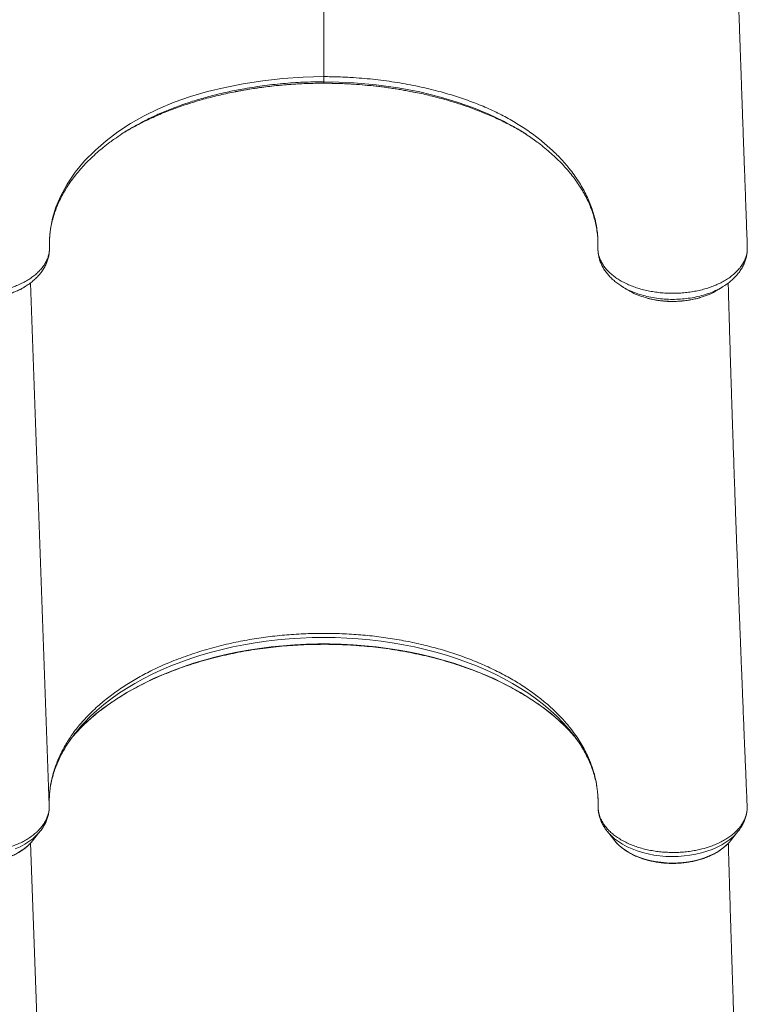
# Model space of a CAD drawing. Units: millimetres. Extents: x -8345 to 2745, y -2718 to 6365.
# Drawn here: x -1645 to -1113, y 327 to 1047 of the extents above; entities that cross this region are included whole.
import ezdxf

# ---------------------------------------------------------------- set-up
doc = ezdxf.new("R2010")
doc.units = ezdxf.units.MM

msp = doc.modelspace()

# ---------------------------------------------------------------- linework, layer by layer
at = {"color": 8, "linetype": 'Continuous', "lineweight": 15}
for p, q in [((-1422.864, 1000.482), (-1422.864, 1000.496)), ((-1623.371, 472.67), (-1637.092, 854.628)), ((-1623.371, 66.845), (-1636.969, 445.38))]:
    msp.add_line(p, q, dxfattribs=at)
at = {"color": 7, "linetype": 'Continuous', "lineweight": 15}
for p, q in [((-1222.49, 879.952), (-1222.48, 880.494)), ((-1113.454, 878.656), (-1113.421, 879.201)), ((-1113.434, 877.641), (-1113.454, 878.092)), ((-1187.88, 843.877), (-1186.25, 843.406)), ((-1579.808, 552.018), (-1574.736, 555.787)), ((-1265.921, 552.018), (-1270.992, 555.787)), ((-1623.376, 476.169), (-1623.326, 477.581)), ((-1113.53, 474.097), (-1113.638, 474.924)), ((-1623.445, 470.548), (-1623.379, 471.705)), ((-1113.413, 471.296), (-1113.53, 474.097)), ((-1635.647, 446.879), (-1630.165, 453.71)), ((-1215.563, 453.71), (-1210.082, 446.879)), ((-1125.647, 446.879), (-1120.165, 453.71)), ((-1120.385, 453.44), (-1120.165, 453.71)), ((-1126.405, 445.975), (-1125.647, 446.879))]:
    msp.add_line(p, q, dxfattribs=at)
at = {"color": 7, "linetype": 'Continuous', "lineweight": 15, "flags": 128}
for points in [[(-1623.249, 880.494), (-1623.249, 880.494), (-1623.174, 887.155), (-1622.52, 893.797), (-1620.944, 901.85), (-1618.52, 909.831), (-1615.262, 917.689), (-1610.366, 926.756), (-1604.36, 935.566), (-1597.517, 943.799), (-1589.706, 951.698), (-1581.868, 958.492), (-1573.276, 964.967), (-1563.983, 971.058), (-1554.041, 976.702), (-1543.503, 981.834), (-1532.097, 986.541), (-1520.117, 990.716), (-1507.665, 994.364), (-1494.838, 997.489), (-1481.737, 1000.097), (-1467.31, 1002.341), (-1452.612, 1003.978), (-1437.759, 1004.98), (-1422.864, 1005.32)], [(-1422.864, 1000.496), (-1422.864, 1001.224), (-1422.864, 1001.571)], [(-1600.062, 529.783), (-1603.589, 526.113), (-1606.462, 522.899)]]:
    msp.add_lwpolyline(points, dxfattribs=at)
at = {"color": 8, "linetype": 'Continuous', "lineweight": 15, "flags": 128}
for points in [[(-1288.997, 971.418), (-1291.382, 972.74), (-1302.141, 977.884), (-1313.469, 982.549), (-1325.278, 986.715), (-1337.48, 990.361), (-1352.713, 994.09), (-1368.431, 997.097), (-1384.487, 999.353), (-1400.735, 1000.835), (-1411.783, 1001.386), (-1422.864, 1001.571), (-1422.864, 1001.571), (-1422.864, 1001.571)], [(-1247.25, 531.345), (-1251.246, 535.078), (-1256.242, 539.379), (-1261.522, 543.55), (-1267.078, 547.583), (-1272.899, 551.471), (-1278.976, 555.208), (-1285.299, 558.787), (-1291.856, 562.202), (-1298.636, 565.448), (-1305.629, 568.518), (-1312.821, 571.408), (-1320.202, 574.113), (-1327.757, 576.628), (-1335.475, 578.949), (-1343.341, 581.072), (-1351.344, 582.992), (-1359.468, 584.708), (-1367.7, 586.216), (-1376.027, 587.513), (-1384.433, 588.597), (-1392.905, 589.467), (-1401.429, 590.12), (-1409.988, 590.557), (-1418.57, 590.775), (-1427.159, 590.775), (-1435.74, 590.557), (-1444.3, 590.12), (-1452.823, 589.467), (-1461.295, 588.597), (-1469.702, 587.513), (-1478.028, 586.216), (-1486.261, 584.708), (-1494.385, 582.992), (-1502.387, 581.072), (-1510.254, 578.949), (-1517.972, 576.628), (-1525.527, 574.113), (-1532.907, 571.408), (-1540.1, 568.518), (-1547.092, 565.448), (-1553.873, 562.202), (-1560.43, 558.787), (-1566.753, 555.208), (-1572.83, 551.471), (-1578.651, 547.583), (-1584.206, 543.55), (-1589.487, 539.379), (-1594.483, 535.078), (-1599.186, 530.654), (-1600.062, 529.783)], [(-1245.311, 530.372), (-1248.163, 533.51), (-1252.546, 537.955), (-1257.226, 542.284), (-1262.197, 546.488), (-1267.449, 550.56), (-1272.973, 554.494), (-1278.76, 558.282), (-1284.799, 561.917), (-1291.079, 565.394), (-1297.591, 568.706), (-1304.322, 571.847), (-1311.26, 574.812), (-1318.394, 577.596), (-1325.71, 580.194), (-1333.197, 582.601), (-1340.841, 584.813), (-1348.628, 586.826), (-1356.546, 588.637), (-1364.579, 590.242), (-1372.715, 591.639), (-1380.938, 592.826), (-1389.235, 593.799), (-1397.591, 594.558), (-1405.991, 595.101), (-1414.42, 595.427), (-1422.864, 595.536), (-1431.309, 595.427), (-1439.738, 595.101), (-1448.138, 594.558), (-1456.494, 593.799), (-1464.79, 592.826), (-1473.014, 591.639), (-1481.149, 590.242), (-1489.183, 588.637), (-1497.1, 586.826), (-1504.888, 584.813), (-1512.532, 582.601), (-1520.018, 580.194), (-1527.335, 577.596), (-1534.469, 574.812), (-1541.407, 571.847), (-1548.138, 568.706), (-1554.649, 565.394), (-1560.93, 561.917), (-1566.969, 558.282), (-1572.755, 554.494), (-1578.28, 550.56), (-1583.532, 546.488), (-1588.502, 542.284), (-1593.183, 537.955), (-1597.565, 533.51), (-1599.954, 530.897)], [(-1630.171, 453.703), (-1630.665, 453.103), (-1632.869, 450.741), (-1635.383, 448.499), (-1638.192, 446.394), (-1641.274, 444.44), (-1644.61, 442.651), (-1648.176, 441.038)], [(-1215.548, 453.691), (-1215.063, 453.103), (-1212.86, 450.741), (-1210.346, 448.499), (-1207.537, 446.394), (-1204.455, 444.44), (-1201.119, 442.651), (-1197.553, 441.038), (-1193.782, 439.613), (-1189.832, 438.387), (-1185.73, 437.366), (-1181.504, 436.559), (-1177.184, 435.971), (-1172.799, 435.605), (-1168.381, 435.466), (-1163.959, 435.552), (-1159.563, 435.865), (-1155.226, 436.402), (-1150.975, 437.158), (-1146.842, 438.13), (-1142.854, 439.309), (-1139.038, 440.688), (-1135.422, 442.258), (-1132.031, 444.007), (-1128.887, 445.924), (-1126.013, 447.995), (-1123.428, 450.206), (-1121.151, 452.541), (-1120.385, 453.44)], [(-1635.647, 446.879), (-1636.708, 445.634), (-1638.873, 443.466), (-1641.339, 441.424), (-1644.086, 439.522), (-1647.093, 437.777)], [(-1210.082, 446.879), (-1209.021, 445.634), (-1206.855, 443.466), (-1204.39, 441.424), (-1201.643, 439.522), (-1198.636, 437.777), (-1195.391, 436.2), (-1191.935, 434.804), (-1188.293, 433.601), (-1184.494, 432.598), (-1180.566, 431.805), (-1176.541, 431.227), (-1172.449, 430.868), (-1168.322, 430.732), (-1164.191, 430.819), (-1160.088, 431.128), (-1156.045, 431.658), (-1152.093, 432.405), (-1148.263, 433.361), (-1144.584, 434.521), (-1141.084, 435.875), (-1137.791, 437.413), (-1134.729, 439.122), (-1131.923, 440.991), (-1129.393, 443.003), (-1127.16, 445.145), (-1126.405, 445.975)]]:
    msp.add_lwpolyline(points, dxfattribs=at)
at = {"color": 7, "linetype": 'Continuous', "lineweight": 15}
for centre, radius, start, end in [((-1114.566, 877.591), 1.139, 353.100863, 10.670337), ((-1512.927, 453.441), 116.503, 138.3302, 144.058857), ((-1339.986, 435.688), 133.23, 40.888858, 45.888312), ((-1332.493, 453.686), 116.109, 35.753793, 41.335045)]:
    msp.add_arc(centre, radius, start, end, dxfattribs=at)
at = {"color": 8, "linetype": 'Continuous', "lineweight": 15}
for points, knots in [([(-1422.864, 1307.023), (-1422.864, 1304.494), (-1422.864, 1297.507), (-1422.864, 1286.247), (-1422.864, 1273.322), (-1422.864, 1260.559), (-1422.864, 1248.093), (-1422.864, 1235.99), (-1422.864, 1224.297), (-1422.864, 1212.928), (-1422.864, 1201.796), (-1422.864, 1172.867), (-1422.864, 1125.693), (-1422.864, 1063.882), (-1422.864, 1023.658), (-1422.864, 1005.32)], [0, 0, 0, 0, 0.0208906, 0.0576945, 0.094456, 0.1310923, 0.1689633, 0.2068803, 0.2449355, 0.2831082, 0.3212971, 0.3593494, 0.5831478, 0.8099657, 1, 1, 1, 1]), ([(-1422.864, 1001.571), (-1427.855, 1001.505), (-1437.837, 1001.375), (-1452.837, 1000.323), (-1467.783, 998.647), (-1481.375, 996.483), (-1493.513, 994.048), (-1504.239, 991.495), (-1514.821, 988.556), (-1525.208, 985.214), (-1535.359, 981.466), (-1544.915, 977.386), (-1552.061, 974.015), (-1555.819, 971.939), (-1556.791, 971.402)], [0, 0, 0, 0, 0.10264015, 0.20528251, 0.31016078, 0.41504071, 0.49401541, 0.57304911, 0.6520208, 0.73336594, 0.81478097, 0.89611833, 0.97313387, 1, 1, 1, 1]), ([(-1486.72, 994.408), (-1483.025, 995.09), (-1475.419, 996.493), (-1463.68, 998.102), (-1451.388, 999.377), (-1438.758, 1000.202), (-1429.158, 1000.479), (-1423.854, 1000.493), (-1422.864, 1000.496)], [0, 0, 0, 0, 0.1784034, 0.3672036, 0.5558479, 0.7546696, 0.9542413, 1, 1, 1, 1]), ([(-1422.864, 1000.496), (-1419.964, 1000.474), (-1414.162, 1000.431), (-1405.455, 1000.085), (-1396.757, 999.532), (-1385.464, 998.508), (-1371.761, 996.799), (-1361.209, 994.801), (-1355.984, 993.811)], [0, 0, 0, 0, 0.1278889, 0.2557772, 0.3845513, 0.5133264, 0.7590422, 1, 1, 1, 1]), ([(-1640.949, 851.959), (-1641.464, 851.634), (-1642.982, 850.678), (-1645.805, 849.247), (-1649.38, 847.675), (-1653.177, 846.304), (-1657.108, 845.142), (-1661.185, 844.182), (-1665.422, 843.431), (-1669.754, 842.901), (-1674.107, 842.598), (-1678.492, 842.517), (-1682.915, 842.666), (-1687.303, 843.044), (-1691.581, 843.642), (-1695.763, 844.456), (-1699.856, 845.492), (-1703.786, 846.737), (-1707.487, 848.168), (-1710.975, 849.78), (-1714.269, 851.578), (-1717.257, 853.558), (-1719.149, 854.94), (-1719.953, 855.681), (-1719.963, 855.691)], [0, 0, 0, 0, 0.024644, 0.0725772, 0.1219097, 0.1712428, 0.219194, 0.267144, 0.3164907, 0.3658381, 0.4139693, 0.4620989, 0.5116411, 0.5611831, 0.6093384, 0.6574947, 0.7070659, 0.7566365, 0.8046562, 0.8526761, 0.9021033, 0.9515295, 0.9993894, 1, 1, 1, 1]), ([(-1130.765, 852.087), (-1130.868, 852.015), (-1132.264, 851.049), (-1135.414, 849.451), (-1140.166, 847.35), (-1145.324, 845.619), (-1150.764, 844.254), (-1156.424, 843.269), (-1162.224, 842.673), (-1168.093, 842.49), (-1173.953, 842.706), (-1179.732, 843.316), (-1185.352, 844.325), (-1190.742, 845.709), (-1195.856, 847.441), (-1200.56, 849.541), (-1203.804, 851.225), (-1205.313, 852.283), (-1205.545, 852.446)], [0, 0, 0, 0, 0.0056284, 0.0758306, 0.1462571, 0.2164585, 0.2867195, 0.3572057, 0.4274667, 0.4975608, 0.5678785, 0.637974, 0.7078221, 0.7778941, 0.847743, 0.9174074, 0.9872945, 1, 1, 1, 1]), ([(-1187.984, 843.969), (-1187.37, 843.762), (-1184.436, 842.774), (-1178.683, 841.756), (-1170.905, 840.994), (-1163.037, 841.087), (-1155.301, 842.046), (-1149.88, 843.117), (-1147.268, 844.071), (-1146.941, 844.191)], [0, 0, 0, 0, 0.0492815, 0.2356352, 0.4171455, 0.6039148, 0.7859131, 0.9732238, 1, 1, 1, 1])]:
    msp.add_open_spline(points, degree=3, knots=knots, dxfattribs=at)
at = {"color": 7, "linetype": 'Continuous', "lineweight": 15}
for points, knots in [([(-1113.337, 881.699), (-1113.51, 886.413), (-1113.889, 896.732), (-1114.457, 912.289), (-1115.029, 928.017), (-1115.559, 942.669), (-1116.048, 956.246), (-1116.496, 968.754), (-1116.889, 979.781), (-1117.231, 989.413), (-1117.526, 997.735), (-1117.791, 1005.246), (-1118.029, 1012.028), (-1118.241, 1018.057), (-1118.425, 1023.311), (-1118.577, 1027.69), (-1118.704, 1031.315), (-1118.809, 1034.339), (-1118.897, 1036.874), (-1118.97, 1038.994), (-1119.04, 1041.003), (-1119.12, 1043.321), (-1119.223, 1046.289), (-1119.364, 1050.39), (-1119.549, 1055.759), (-1119.781, 1062.515), (-1120.013, 1069.281), (-1120.166, 1073.789), (-1120.23, 1075.679)], [0, 0, 0, 0, 0.0727699, 0.1593176, 0.2403417, 0.3158524, 0.3858584, 0.4503686, 0.5093909, 0.5565398, 0.5994972, 0.6382676, 0.6728547, 0.7045412, 0.731664, 0.7542256, 0.772349, 0.7877631, 0.801032, 0.8115784, 0.8205677, 0.8321113, 0.8473971, 0.8664226, 0.8954601, 0.9303311, 0.9707833, 1, 1, 1, 1]), ([(-1486.789, 994.361), (-1485.668, 994.584), (-1481.938, 995.326), (-1475.5, 996.392), (-1467.492, 997.562), (-1459.415, 998.531), (-1451.288, 999.309), (-1443.131, 999.896), (-1434.969, 1000.277), (-1428.21, 1000.465), (-1424.18, 1000.446), (-1422.864, 1000.44)], [0, 0, 0, 0, 0.0544679, 0.1811308, 0.3078573, 0.434654, 0.5611907, 0.6877103, 0.8138553, 0.9392413, 1, 1, 1, 1]), ([(-1422.864, 1005.32), (-1422.864, 1004.836), (-1422.864, 1003.868), (-1422.864, 1002.764), (-1422.865, 1001.94), (-1422.865, 1001.694), (-1422.865, 1001.571)], [0, 0, 0, 0, 0.2500013, 0.4999971, 0.750001, 1, 1, 1, 1]), ([(-1422.864, 1005.32), (-1419.22, 1005.285), (-1411.931, 1005.214), (-1399.276, 1004.564), (-1384.952, 1003.283), (-1369.106, 1001.101), (-1353.589, 998.207), (-1339.369, 994.83), (-1326.447, 991.077), (-1314.771, 987.049), (-1303.569, 982.515), (-1292.932, 977.487), (-1282.917, 971.945), (-1273.571, 965.917), (-1264.88, 959.481), (-1256.902, 952.681), (-1249.681, 945.574), (-1242.819, 937.706), (-1236.56, 929.018), (-1231.145, 919.535), (-1226.968, 909.704), (-1224.136, 900.236), (-1222.532, 889.279), (-1222.48, 885.721), (-1222.48, 880.494), (-1222.48, 880.494)], [0, 0, 0, 0, 0.0343554, 0.0687111, 0.1196534, 0.1707517, 0.2218515, 0.2727954, 0.3149856, 0.3573328, 0.3997221, 0.4420473, 0.4842191, 0.5266598, 0.5692467, 0.6118881, 0.6544848, 0.6969335, 0.7479737, 0.7991821, 0.8503902, 0.9014298, 0.9507148, 0.9999996, 1, 1, 1, 1]), ([(-1422.864, 1000.47), (-1420.781, 1000.458), (-1416.129, 1000.43), (-1408.777, 1000.204), (-1400.813, 999.785), (-1392.727, 999.164), (-1384.663, 998.352), (-1376.637, 997.35), (-1368.672, 996.151), (-1361.757, 994.964), (-1357.543, 994.1), (-1355.924, 993.769)], [0, 0, 0, 0, 0.0917483, 0.2048567, 0.3240744, 0.4436936, 0.5636613, 0.6838961, 0.8043109, 0.9248108, 1, 1, 1, 1]), ([(-1568.087, 964.846), (-1565.546, 966.327), (-1560.138, 969.479), (-1551.194, 973.958), (-1541.391, 978.329), (-1531.052, 982.358), (-1520.444, 985.966), (-1509.622, 989.169), (-1498.609, 991.921), (-1490.956, 993.663), (-1486.933, 994.371), (-1486.72, 994.408)], [0, 0, 0, 0, 0.1100337, 0.2341718, 0.3624085, 0.4907668, 0.6190132, 0.7436512, 0.8683899, 0.9930325, 1, 1, 1, 1]), ([(-1355.984, 993.811), (-1355.88, 993.793), (-1352.118, 993.123), (-1344.91, 991.379), (-1334.36, 988.682), (-1324.052, 985.564), (-1313.988, 982.099), (-1304.221, 978.266), (-1294.717, 974.057), (-1285.587, 969.43), (-1278.989, 965.794), (-1275.632, 963.629), (-1275.028, 963.239)], [0, 0, 0, 0, 0.0033778, 0.1225627, 0.2418323, 0.3610127, 0.4817789, 0.60264, 0.7233996, 0.8479502, 0.9726146, 1, 1, 1, 1]), ([(-1556.791, 971.402), (-1558.632, 970.416), (-1563.298, 967.919), (-1569.627, 964.028), (-1573.907, 961.02), (-1575.716, 959.748)], [0, 0, 0, 0, 0.2734399, 0.6928199, 1, 1, 1, 1]), ([(-1269.64, 959.47), (-1270.354, 960.002), (-1273.978, 962.701), (-1280.384, 966.747), (-1286.4, 970.01), (-1288.997, 971.418)], [0, 0, 0, 0, 0.1224357, 0.6212252, 1, 1, 1, 1]), ([(-1622.848, 890.466), (-1622.752, 891.285), (-1622.472, 893.662), (-1621.747, 897.588), (-1620.598, 902.234), (-1619.134, 906.85), (-1617.367, 911.428), (-1615.298, 915.959), (-1612.934, 920.438), (-1610.277, 924.858), (-1607.339, 929.203), (-1604.123, 933.465), (-1600.631, 937.652), (-1596.863, 941.768), (-1592.812, 945.814), (-1588.493, 949.778), (-1583.91, 953.638), (-1579.61, 957.015), (-1576.733, 959.052), (-1575.56, 959.883)], [0, 0, 0, 0, 0.0332176, 0.0964033, 0.1594448, 0.2222771, 0.284858, 0.347163, 0.4091875, 0.4709388, 0.5324123, 0.5934439, 0.6540124, 0.7147943, 0.7757109, 0.8366711, 0.8975453, 0.9582135, 1, 1, 1, 1]), ([(-1269.789, 959.621), (-1268.495, 958.693), (-1265.526, 956.563), (-1261.162, 953.1), (-1256.655, 949.258), (-1252.4, 945.306), (-1248.399, 941.258), (-1244.662, 937.122), (-1241.197, 932.909), (-1238.011, 928.628), (-1235.112, 924.288), (-1232.505, 919.899), (-1230.195, 915.469), (-1228.184, 911.006), (-1226.47, 906.495), (-1225.047, 901.925), (-1223.921, 897.302), (-1223.098, 892.625), (-1222.589, 887.994), (-1222.437, 884.289), (-1222.445, 882.361), (-1222.45, 881.722), (-1222.451, 881.602)], [0, 0, 0, 0, 0.04167896, 0.09560103, 0.14974035, 0.20407469, 0.25857743, 0.31321977, 0.36797744, 0.42282578, 0.47774527, 0.53272014, 0.58773982, 0.64279854, 0.69797318, 0.75380246, 0.81013443, 0.86677611, 0.92358747, 0.98040494, 0.99631847, 1, 1, 1, 1]), ([(-1623.221, 880.369), (-1623.213, 881.637), (-1623.198, 883.98), (-1623.16, 886.977), (-1623.014, 888.679), (-1622.947, 889.459)], [0, 0, 0, 0, 0.3902896, 0.7207502, 1, 1, 1, 1]), ([(-1732.293, 877.455), (-1731.979, 875.841), (-1731.345, 872.578), (-1729.232, 868.559), (-1726.91, 865.369), (-1724.714, 862.938), (-1722.161, 860.608), (-1719.288, 858.414), (-1716.145, 856.394), (-1712.733, 854.54), (-1709.039, 852.849), (-1705.117, 851.353), (-1701.035, 850.076), (-1696.789, 849.006), (-1692.366, 848.148), (-1687.84, 847.521), (-1683.287, 847.131), (-1678.699, 846.969), (-1674.059, 847.042), (-1669.453, 847.353), (-1664.954, 847.89), (-1660.55, 848.648), (-1656.227, 849.637), (-1652.058, 850.844), (-1648.11, 852.246), (-1644.366, 853.839), (-1640.825, 855.636), (-1637.549, 857.609), (-1634.59, 859.724), (-1631.931, 861.981), (-1629.575, 864.389), (-1627.575, 866.908), (-1625.956, 869.481), (-1624.695, 872.151), (-1623.808, 874.783), (-1623.279, 877.943), (-1623.249, 878.93), (-1623.249, 880.494), (-1623.249, 880.494)], [0, 0, 0, 0, 0.0477881, 0.096668, 0.1236207, 0.1505731, 0.1783135, 0.2060545, 0.2330589, 0.2600633, 0.2878561, 0.3156477, 0.3427085, 0.3697694, 0.3976179, 0.4254665, 0.4525031, 0.4795401, 0.5073601, 0.5351805, 0.5621239, 0.5890675, 0.6167877, 0.6445081, 0.671468, 0.6984275, 0.7261689, 0.7539107, 0.7808997, 0.8078891, 0.8356688, 0.8634481, 0.8902267, 0.9170056, 0.944561, 0.972117, 0.9999993, 1, 1, 1, 1]), ([(-1640.863, 852.032), (-1639.954, 852.608), (-1637.988, 853.855), (-1635.245, 855.995), (-1632.613, 858.39), (-1630.286, 860.936), (-1628.306, 863.574), (-1626.651, 866.287), (-1625.311, 869.082), (-1624.294, 871.95), (-1623.609, 874.863), (-1623.318, 877.155), (-1623.241, 878.868), (-1623.231, 879.644), (-1623.223, 880.111), (-1623.222, 880.343), (-1623.221, 880.369)], [0, 0, 0, 0, 0.08489718, 0.18353662, 0.28154008, 0.37825655, 0.4724854, 0.56233308, 0.65325682, 0.74189189, 0.82887797, 0.91495644, 0.95018315, 0.97406419, 0.99712157, 1, 1, 1, 1]), ([(-1222.499, 879.627), (-1222.499, 879.591), (-1222.502, 878.88), (-1222.413, 877.215), (-1222.077, 874.674), (-1221.437, 872.011), (-1220.498, 869.304), (-1219.23, 866.586), (-1217.683, 863.967), (-1215.841, 861.451), (-1213.739, 859.073), (-1211.357, 856.791), (-1208.665, 854.636), (-1206.702, 853.205), (-1205.585, 852.545), (-1205.522, 852.508)], [0, 0, 0, 0, 0.0037733, 0.075933, 0.1572915, 0.2395599, 0.3299665, 0.4214309, 0.514707, 0.6062948, 0.6992614, 0.7950507, 0.8934158, 0.993914, 1, 1, 1, 1]), ([(-1222.49, 879.952), (-1222.458, 879.042), (-1222.394, 877.223), (-1221.821, 874.487), (-1220.885, 871.766), (-1219.562, 869.105), (-1217.891, 866.547), (-1215.877, 864.083), (-1213.502, 861.709), (-1210.801, 859.461), (-1207.82, 857.378), (-1204.559, 855.449), (-1201.008, 853.675), (-1197.218, 852.088), (-1193.255, 850.713), (-1189.116, 849.539), (-1184.787, 848.57), (-1180.333, 847.825), (-1175.828, 847.313), (-1171.265, 847.026), (-1166.632, 846.973), (-1162.006, 847.157), (-1157.461, 847.572), (-1152.984, 848.212), (-1148.571, 849.088), (-1144.298, 850.187), (-1140.233, 851.487), (-1136.362, 852.988), (-1132.68, 854.698), (-1129.255, 856.589), (-1126.143, 858.628), (-1123.324, 860.813), (-1120.796, 863.158), (-1118.613, 865.623), (-1116.804, 868.165), (-1115.349, 870.787), (-1114.261, 873.5), (-1113.678, 875.743), (-1113.491, 877.067), (-1113.436, 877.455)], [0, 0, 0, 0, 0.0269203, 0.0538413, 0.081545, 0.1092485, 0.1361551, 0.1630618, 0.1907444, 0.2184274, 0.2454385, 0.2724492, 0.3002405, 0.3280307, 0.355082, 0.3821343, 0.4099642, 0.4377939, 0.4649288, 0.4920636, 0.5199816, 0.5479009, 0.5751036, 0.6023055, 0.6302999, 0.6582947, 0.6854932, 0.7126917, 0.7406848, 0.7686784, 0.7958004, 0.8229235, 0.8508391, 0.8787535, 0.9057874, 0.9328207, 0.9606432, 0.9884654, 1, 1, 1, 1]), ([(-1222.451, 881.602), (-1222.452, 881.435), (-1222.456, 880.975), (-1222.459, 880.291), (-1222.435, 879.753), (-1222.426, 879.543)], [0, 0, 0, 0, 0.256925, 0.7103901, 1, 1, 1, 1]), ([(-1113.48, 878.432), (-1113.419, 879.089), (-1113.338, 879.962), (-1113.311, 881.052), (-1113.351, 881.483), (-1113.371, 881.698)], [0, 0, 0, 0, 0.604238, 0.8027367, 1, 1, 1, 1]), ([(-1113.48, 878.432), (-1113.479, 878.432), (-1113.442, 878.449), (-1113.442, 878.466), (-1113.442, 878.483)], [0, 0, 0, 0, 0.0117894, 1, 1, 1, 1]), ([(-1113.436, 877.455), (-1113.443, 877.611), (-1113.457, 877.937), (-1113.472, 878.262), (-1113.48, 878.432)], [0, 0, 0, 0, 0.4803737, 1, 1, 1, 1]), ([(-1113.462, 878.092), (-1113.462, 878.202), (-1113.463, 878.316), (-1113.479, 878.429), (-1113.48, 878.432)], [0, 0, 0, 0, 0.9754199, 1, 1, 1, 1]), ([(-1130.772, 852.104), (-1130.403, 852.323), (-1128.958, 853.185), (-1126.66, 854.878), (-1123.914, 857.175), (-1121.474, 859.635), (-1119.334, 862.221), (-1117.501, 864.925), (-1115.978, 867.736), (-1114.791, 870.624), (-1113.923, 873.52), (-1113.626, 875.476), (-1113.482, 876.427)], [0, 0, 0, 0, 0.038469, 0.1508379, 0.2627904, 0.373254, 0.4814459, 0.5890813, 0.6955107, 0.8001972, 0.9028357, 1, 1, 1, 1]), ([(-1113.57, 876.446), (-1113.511, 876.631), (-1113.405, 876.962), (-1113.427, 877.304), (-1113.436, 877.455)], [0, 0, 0, 0, 0.5584946, 1, 1, 1, 1]), ([(-1113.498, 876.472), (-1113.472, 876.578), (-1113.432, 876.736), (-1113.443, 876.897), (-1113.446, 876.949)], [0, 0, 0, 0, 0.6744227, 1, 1, 1, 1]), ([(-1644.942, 849.456), (-1644.263, 849.875), (-1642.904, 850.714), (-1641.537, 851.557), (-1640.853, 851.979)], [0, 0, 0, 0, 0.5000136, 1, 1, 1, 1]), ([(-1204.883, 851.983), (-1204.201, 851.563), (-1202.836, 850.721), (-1201.482, 849.885), (-1200.804, 849.467)], [0, 0, 0, 0, 0.4999848, 1, 1, 1, 1]), ([(-1200.738, 849.54), (-1200.244, 849.203), (-1197.982, 847.659), (-1193.698, 845.714), (-1189.658, 844.48), (-1187.984, 843.969)], [0, 0, 0, 0, 0.1405138, 0.6436913, 1, 1, 1, 1]), ([(-1146.941, 844.191), (-1145.015, 844.842), (-1140.764, 846.28), (-1136.766, 848.172), (-1134.984, 849.465), (-1134.919, 849.512)], [0, 0, 0, 0, 0.4439631, 0.9797925, 1, 1, 1, 1]), ([(-1134.931, 849.484), (-1134.254, 849.903), (-1132.901, 850.742), (-1131.538, 851.586), (-1130.857, 852.008)], [0, 0, 0, 0, 0.5000135, 1, 1, 1, 1]), ([(-1113.548, 474.93), (-1113.565, 475.337), (-1113.66, 477.606), (-1113.821, 481.46), (-1114.019, 486.216), (-1114.183, 490.145), (-1114.311, 493.246), (-1114.45, 496.578), (-1114.616, 500.593), (-1114.845, 506.123), (-1115.113, 512.635), (-1115.424, 520.203), (-1115.766, 528.574), (-1116.144, 537.841), (-1116.559, 548.094), (-1116.912, 556.837), (-1117.19, 563.784), (-1117.385, 568.647), (-1117.585, 573.667), (-1117.79, 578.843), (-1117.996, 584.034), (-1118.182, 588.757), (-1118.341, 592.787), (-1118.468, 596.041), (-1118.576, 598.778), (-1118.663, 601.022), (-1118.738, 602.943), (-1118.815, 604.902), (-1118.905, 607.235), (-1119.018, 610.131), (-1119.152, 613.579), (-1119.398, 619.956), (-1119.736, 628.763), (-1120.146, 639.517), (-1120.505, 649.028), (-1120.817, 657.357), (-1121.092, 664.702), (-1121.347, 671.582), (-1121.59, 678.169), (-1121.824, 684.545), (-1122.129, 692.954), (-1122.492, 703.129), (-1122.9, 714.813), (-1123.275, 725.683), (-1123.562, 734.08), (-1123.769, 740.174), (-1123.901, 744.081), (-1124.03, 747.918), (-1124.152, 751.578), (-1124.263, 754.916), (-1124.359, 757.834), (-1124.451, 760.621), (-1124.548, 763.6), (-1124.663, 767.111), (-1124.796, 771.206), (-1124.948, 775.929), (-1125.119, 781.278), (-1125.305, 787.195), (-1125.589, 796.263), (-1125.952, 808.077), (-1126.321, 820.474), (-1126.616, 830.593), (-1126.846, 838.62), (-1127.07, 846.558), (-1127.215, 851.838), (-1127.288, 854.475)], [0, 0, 0, 0, 0.0032229, 0.0179691, 0.0305302, 0.0409063, 0.0490974, 0.0551033, 0.0672973, 0.0808844, 0.0988765, 0.1188431, 0.1407898, 0.1651493, 0.1921971, 0.2219331, 0.2343505, 0.2471829, 0.2604302, 0.2740923, 0.2881694, 0.30154, 0.311495, 0.3200848, 0.3273094, 0.3331688, 0.3378471, 0.3425083, 0.3486522, 0.356279, 0.365388, 0.3758894, 0.4066609, 0.4348852, 0.4605629, 0.4813373, 0.5000961, 0.5177783, 0.5349573, 0.5516337, 0.5678075, 0.6011699, 0.6321724, 0.6610841, 0.6887248, 0.6992522, 0.7095925, 0.7197463, 0.7296418, 0.7384998, 0.7461067, 0.752683, 0.7604924, 0.7696072, 0.7803727, 0.7927885, 0.8068549, 0.8225717, 0.839473, 0.8784187, 0.9158138, 0.9373364, 0.9583096, 0.9791816, 1, 1, 1, 1]), ([(-1186.081, 843.357), (-1185.971, 843.325), (-1184.674, 842.946), (-1182.078, 842.398), (-1178.325, 841.733), (-1174.519, 841.289), (-1170.707, 841.046), (-1166.891, 841.007), (-1163.067, 841.163), (-1159.24, 841.516), (-1155.434, 842.062), (-1151.707, 842.817), (-1148.903, 843.501), (-1147.4, 843.994), (-1147.058, 844.107)], [0, 0, 0, 0, 0.0090181, 0.1064047, 0.2033339, 0.2994292, 0.3944141, 0.4885884, 0.5835438, 0.6796679, 0.776615, 0.8739889, 0.9712669, 1, 1, 1, 1]), ([(-1574.736, 555.787), (-1571.698, 557.869), (-1565.618, 562.036), (-1555.651, 567.79), (-1544.614, 573.391), (-1532.363, 578.695), (-1518.899, 583.619), (-1504.856, 587.895), (-1493.021, 590.826), (-1481.513, 593.222), (-1470.37, 595.13), (-1456.726, 596.862), (-1442.864, 598.025), (-1428.856, 598.582), (-1414.818, 598.541), (-1400.998, 597.906), (-1387.448, 596.69), (-1374.208, 594.935), (-1361.172, 592.643), (-1348.427, 589.829), (-1336.047, 586.509), (-1324.041, 582.663), (-1312.444, 578.292), (-1301.306, 573.436), (-1290.739, 568.124), (-1280.513, 562.286), (-1274.234, 558), (-1270.992, 555.787)], [0, 0, 0, 0, 0.0395934, 0.0792329, 0.1188264, 0.1641856, 0.2096838, 0.2551818, 0.300541, 0.3206326, 0.3609309, 0.401229, 0.4418762, 0.4826229, 0.5233697, 0.5640169, 0.6031947, 0.6425065, 0.6818638, 0.7211756, 0.7603535, 0.7994786, 0.8390138, 0.8786407, 0.9182676, 0.9578028, 1, 1, 1, 1]), ([(-1600.185, 529.644), (-1600.171, 529.658), (-1598.806, 531.085), (-1595.846, 533.842), (-1591.287, 537.892), (-1586.44, 541.822), (-1581.354, 545.64), (-1576.024, 549.335), (-1570.462, 552.903), (-1564.675, 556.338), (-1558.672, 559.635), (-1552.462, 562.788), (-1546.054, 565.792), (-1539.457, 568.644), (-1532.682, 571.337), (-1525.739, 573.868), (-1518.638, 576.233), (-1511.39, 578.428), (-1504.007, 580.449), (-1496.499, 582.293), (-1488.878, 583.958), (-1481.156, 585.44), (-1473.344, 586.737), (-1465.455, 587.847), (-1457.501, 588.768), (-1449.493, 589.498), (-1441.444, 590.038), (-1433.367, 590.385), (-1425.273, 590.539), (-1417.176, 590.5), (-1409.087, 590.267), (-1401.02, 589.842), (-1392.986, 589.225), (-1384.998, 588.417), (-1377.068, 587.42), (-1369.209, 586.234), (-1361.431, 584.861), (-1353.749, 583.305), (-1346.172, 581.567), (-1338.713, 579.651), (-1331.383, 577.559), (-1324.194, 575.295), (-1317.156, 572.862), (-1310.28, 570.265), (-1303.576, 567.507), (-1297.055, 564.593), (-1290.727, 561.528), (-1284.601, 558.317), (-1278.687, 554.965), (-1272.992, 551.477), (-1267.526, 547.859), (-1262.298, 544.117), (-1257.309, 540.258), (-1252.593, 536.279), (-1249.201, 533.248), (-1247.47, 531.516), (-1247.133, 531.179)], [0, 0, 0, 0, 0.00019943, 0.01935485, 0.03850001, 0.05763758, 0.07676957, 0.09589795, 0.11502426, 0.13414964, 0.153275, 0.17240087, 0.19152838, 0.21065735, 0.22978851, 0.24892211, 0.26805794, 0.28719633, 0.30633713, 0.32548005, 0.3446253, 0.3637726, 0.38292183, 0.40207251, 0.42122465, 0.44037804, 0.45953242, 0.47868743, 0.49784285, 0.51699847, 0.53615399, 0.55530906, 0.57446343, 0.59361691, 0.61276926, 0.63192011, 0.65106923, 0.6702165, 0.68936162, 0.70850428, 0.72764449, 0.7467821, 0.7659167, 0.7850485, 0.80417749, 0.82330363, 0.84242705, 0.86154799, 0.88066689, 0.89978425, 0.91890072, 0.93801712, 0.95713473, 0.9762543, 0.995378, 1, 1, 1, 1]), ([(-1623.371, 472.67), (-1623.387, 474.728), (-1623.421, 478.843), (-1622.963, 483.656), (-1622.542, 486.579), (-1622.283, 488.173), (-1621.6, 491.954), (-1619.96, 498.433), (-1616.763, 507.008), (-1612.564, 515.459), (-1607.409, 523.708), (-1602.574, 530.061), (-1599.329, 533.82), (-1597.671, 535.666), (-1594.336, 539.271), (-1588.482, 545.002), (-1582.585, 549.771), (-1579.808, 552.018)], [0, 0, 0, 0, 0.0722473, 0.1444945, 0.1689848, 0.1753514, 0.2008181, 0.3027457, 0.4058507, 0.5092194, 0.612588, 0.7156933, 0.7550937, 0.7620378, 0.7898158, 0.9010043, 1, 1, 1, 1]), ([(-1265.921, 552.018), (-1263.64, 550.188), (-1259.078, 546.53), (-1252.853, 540.739), (-1247.106, 534.747), (-1241.098, 527.536), (-1235.22, 519.083), (-1230.488, 510.352), (-1227.203, 502.471), (-1224.983, 495.55), (-1223.353, 488.277), (-1222.348, 480.64), (-1222.355, 475.331), (-1222.358, 472.67)], [0, 0, 0, 0, 0.0809216, 0.1618429, 0.2438003, 0.3257576, 0.4459813, 0.566205, 0.6486743, 0.7312104, 0.8136789, 0.9066465, 1, 1, 1, 1]), ([(-1623.01, 482.222), (-1622.935, 483.032), (-1622.716, 485.402), (-1622.008, 489.324), (-1620.913, 493.976), (-1619.492, 498.595), (-1617.77, 503.174), (-1615.745, 507.705), (-1613.43, 512.184), (-1610.799, 516.599), (-1608.675, 519.878), (-1607.336, 521.664), (-1607.07, 522.019)], [0, 0, 0, 0, 0.0599744, 0.1756676, 0.2910132, 0.4058953, 0.5202428, 0.634026, 0.7472507, 0.8599513, 0.9721768, 1, 1, 1, 1]), ([(-1238.463, 521.739), (-1237.786, 520.798), (-1236.082, 518.428), (-1233.68, 514.566), (-1231.216, 510.164), (-1229.053, 505.708), (-1227.181, 501.203), (-1225.6, 496.655), (-1224.34, 492.067), (-1223.536, 488.487), (-1223.257, 486.436), (-1223.188, 485.928)], [0, 0, 0, 0, 0.0814513, 0.2051343, 0.3292425, 0.4538473, 0.5790094, 0.7047811, 0.831188, 0.9582257, 1, 1, 1, 1]), ([(-1222.505, 479.715), (-1222.457, 479.185), (-1222.346, 477.956), (-1222.356, 476.727), (-1222.362, 476.028)], [0, 0, 0, 0, 0.4316234, 1, 1, 1, 1]), ([(-1732.35, 471.617), (-1732.333, 471.002), (-1732.292, 469.447), (-1731.88, 466.952), (-1731.034, 464.127), (-1729.753, 461.285), (-1728.075, 458.54), (-1726.067, 455.975), (-1723.761, 453.558), (-1721.103, 451.241), (-1718.121, 449.074), (-1714.863, 447.075), (-1711.324, 445.232), (-1707.503, 443.583), (-1703.933, 442.309), (-1699.872, 441.071), (-1695.264, 439.959), (-1690.415, 439.156), (-1685.34, 438.569), (-1680.044, 438.273), (-1674.269, 438.35), (-1669.14, 438.735), (-1664.655, 439.324), (-1660.223, 440.135), (-1655.916, 441.168), (-1651.807, 442.434), (-1647.877, 443.892), (-1644.125, 445.553), (-1640.615, 447.427), (-1637.405, 449.446), (-1634.476, 451.605), (-1631.829, 453.957), (-1629.515, 456.434), (-1627.568, 458.974), (-1625.969, 461.625), (-1624.727, 464.375), (-1623.873, 467.138), (-1623.407, 469.911), (-1623.34, 471.745), (-1623.371, 472.669), (-1623.371, 472.67)], [0, 0, 0, 0, 0.0174643, 0.0441701, 0.0710681, 0.099357, 0.1278756, 0.1541493, 0.1804232, 0.2074592, 0.2344949, 0.2611426, 0.2877906, 0.3152345, 0.3426779, 0.3598277, 0.3941648, 0.4289149, 0.4472891, 0.4840848, 0.5213895, 0.5476821, 0.5739747, 0.6010306, 0.6280864, 0.6543919, 0.6806975, 0.7077678, 0.734838, 0.7611408, 0.787444, 0.8145115, 0.8415786, 0.8678683, 0.8941582, 0.9212116, 0.9482644, 0.9740289, 0.9999665, 1, 1, 1, 1]), ([(-1630.21, 453.716), (-1629.899, 454.088), (-1628.877, 455.313), (-1627.449, 457.539), (-1625.947, 460.351), (-1624.787, 463.237), (-1623.984, 466.161), (-1623.557, 468.352), (-1623.499, 469.563), (-1623.488, 469.785)], [0, 0, 0, 0, 0.0798897, 0.26267, 0.442219, 0.6183938, 0.7914033, 0.9617412, 1, 1, 1, 1]), ([(-1113.413, 471.296), (-1113.448, 470.374), (-1113.519, 468.53), (-1114.105, 465.771), (-1115.058, 463.016), (-1116.401, 460.32), (-1118.093, 457.748), (-1120.133, 455.267), (-1122.538, 452.866), (-1125.269, 450.614), (-1128.275, 448.543), (-1131.557, 446.615), (-1135.132, 444.849), (-1139.531, 443.063), (-1144.851, 441.325), (-1150.443, 440.023), (-1155.53, 439.218), (-1160.021, 438.71), (-1164.611, 438.435), (-1169.318, 438.434), (-1173.973, 438.637), (-1178.541, 439.06), (-1182.987, 439.74), (-1187.368, 440.643), (-1191.608, 441.739), (-1195.639, 443.07), (-1199.478, 444.605), (-1203.127, 446.321), (-1206.523, 448.235), (-1209.613, 450.319), (-1212.414, 452.538), (-1214.922, 454.929), (-1216.669, 456.965), (-1217.982, 458.737), (-1219.332, 460.79), (-1220.814, 463.759), (-1222.169, 467.925), (-1222.288, 470.922), (-1222.358, 472.67)], [0, 0, 0, 0, 0.026321, 0.0526417, 0.0797285, 0.1068157, 0.1331374, 0.1594582, 0.1865472, 0.2136357, 0.2399319, 0.266228, 0.2932897, 0.3203504, 0.3591064, 0.3984609, 0.424715, 0.4509691, 0.477984, 0.5049994, 0.5328944, 0.5591806, 0.5854665, 0.6125143, 0.6395627, 0.6658485, 0.6921343, 0.7191826, 0.746231, 0.7725392, 0.7988476, 0.8259202, 0.8529929, 0.863628, 0.8809579, 0.9156572, 0.9507825, 1, 1, 1, 1]), ([(-1222.35, 471.775), (-1222.351, 471.523), (-1222.355, 470.302), (-1222.115, 468.116), (-1221.541, 465.249), (-1220.647, 462.439), (-1219.462, 459.693), (-1217.964, 457.032), (-1216.64, 455.026), (-1215.735, 453.959), (-1215.515, 453.699)], [0, 0, 0, 0, 0.0388096, 0.1885327, 0.3381757, 0.4884495, 0.6400951, 0.793737, 0.9498162, 1, 1, 1, 1]), ([(-1120.449, 453.409), (-1120.257, 453.627), (-1119.329, 454.689), (-1117.947, 456.737), (-1116.346, 459.523), (-1115.089, 462.393), (-1114.191, 465.309), (-1113.702, 467.421), (-1113.608, 468.558), (-1113.596, 468.704)], [0, 0, 0, 0, 0.0496886, 0.2411557, 0.4293572, 0.6140488, 0.7953406, 0.9736731, 1, 1, 1, 1]), ([(-1719.711, 446.482), (-1719.411, 446.111), (-1718.503, 444.989), (-1716.695, 443.243), (-1714.313, 441.246), (-1711.669, 439.392), (-1708.8, 437.685), (-1705.724, 436.14), (-1702.464, 434.765), (-1699.043, 433.569), (-1695.486, 432.558), (-1691.815, 431.737), (-1688.054, 431.11), (-1684.229, 430.681), (-1680.362, 430.451), (-1676.48, 430.422), (-1672.607, 430.595), (-1668.767, 430.966), (-1664.986, 431.537), (-1661.286, 432.302), (-1657.693, 433.26), (-1654.228, 434.404), (-1650.915, 435.731), (-1647.775, 437.233), (-1644.832, 438.903), (-1642.1, 440.733), (-1639.623, 442.72), (-1637.775, 444.419), (-1636.86, 445.497), (-1636.586, 445.82)], [0, 0, 0, 0, 0.0187741, 0.0568209, 0.0951406, 0.133648, 0.1722634, 0.2109267, 0.2495871, 0.288222, 0.3268225, 0.3653871, 0.4039192, 0.4424262, 0.4809166, 0.5194001, 0.5578883, 0.5963874, 0.6349089, 0.673462, 0.7120587, 0.7507055, 0.7894097, 0.8281717, 0.8669864, 0.9058374, 0.9446794, 0.9834513, 1, 1, 1, 1]), ([(-1209.716, 446.473), (-1209.575, 446.292), (-1208.845, 445.353), (-1207.254, 443.769), (-1204.945, 441.738), (-1202.361, 439.848), (-1199.548, 438.103), (-1196.522, 436.516), (-1193.306, 435.097), (-1189.924, 433.855), (-1186.399, 432.796), (-1182.754, 431.927), (-1179.014, 431.25), (-1175.203, 430.771), (-1171.344, 430.49), (-1167.464, 430.411), (-1163.586, 430.532), (-1159.735, 430.853), (-1155.937, 431.374), (-1152.215, 432.09), (-1148.592, 432.999), (-1145.093, 434.097), (-1141.739, 435.378), (-1138.553, 436.836), (-1135.558, 438.465), (-1132.771, 440.255), (-1130.226, 442.203), (-1128.107, 444.089), (-1126.965, 445.382), (-1126.484, 445.926)], [0, 0, 0, 0, 0.0090928, 0.0469883, 0.0851789, 0.1235767, 0.1621026, 0.2006888, 0.2392832, 0.2778558, 0.316396, 0.3548999, 0.39337, 0.4318141, 0.4702381, 0.5086533, 0.54707, 0.5854959, 0.6239418, 0.6624162, 0.7009323, 0.7394959, 0.7781151, 0.8167928, 0.8555253, 0.8943002, 0.9330794, 0.9718065, 1, 1, 1, 1]), ([(-1113.548, 69.105), (-1113.565, 69.512), (-1113.66, 71.78), (-1113.821, 75.634), (-1114.019, 80.391), (-1114.183, 84.319), (-1114.311, 87.421), (-1114.45, 90.753), (-1114.616, 94.767), (-1114.845, 100.297), (-1115.113, 106.809), (-1115.424, 114.377), (-1115.766, 122.749), (-1116.144, 132.016), (-1116.559, 142.269), (-1116.912, 151.012), (-1117.19, 157.958), (-1117.385, 162.821), (-1117.585, 167.841), (-1117.79, 173.018), (-1117.996, 178.209), (-1118.182, 182.932), (-1118.341, 186.961), (-1118.468, 190.215), (-1118.576, 192.952), (-1118.663, 195.196), (-1118.738, 197.117), (-1118.815, 199.076), (-1118.905, 201.409), (-1119.018, 204.306), (-1119.152, 207.754), (-1119.398, 214.131), (-1119.736, 222.937), (-1120.146, 233.691), (-1120.505, 243.202), (-1120.817, 251.531), (-1121.092, 258.877), (-1121.347, 265.756), (-1121.59, 272.344), (-1121.824, 278.719), (-1122.129, 287.128), (-1122.492, 297.303), (-1122.9, 308.988), (-1123.275, 319.857), (-1123.562, 328.254), (-1123.769, 334.348), (-1123.901, 338.255), (-1124.03, 342.092), (-1124.152, 345.752), (-1124.263, 349.09), (-1124.359, 352.009), (-1124.451, 354.796), (-1124.548, 357.775), (-1124.663, 361.286), (-1124.796, 365.381), (-1124.948, 370.103), (-1125.119, 375.453), (-1125.305, 381.37), (-1125.589, 390.438), (-1125.952, 402.251), (-1126.321, 414.648), (-1126.616, 424.768), (-1126.846, 432.794), (-1127.037, 439.567), (-1127.151, 443.682), (-1127.191, 445.153)], [0, 0, 0, 0, 0.0032528, 0.018136, 0.030814, 0.0412864, 0.0495534, 0.0556151, 0.0679223, 0.0816356, 0.0997949, 0.119947, 0.1420974, 0.1666831, 0.1939821, 0.2239943, 0.2365272, 0.2494788, 0.2628491, 0.276638, 0.2908457, 0.3043406, 0.3143879, 0.3230575, 0.3303493, 0.3362631, 0.3409851, 0.3456896, 0.3518906, 0.3595878, 0.3687817, 0.3793804, 0.4104378, 0.4389243, 0.4648403, 0.485808, 0.5047406, 0.5225872, 0.5399258, 0.556757, 0.5730811, 0.6067532, 0.6380436, 0.6672239, 0.6951214, 0.7057465, 0.7161828, 0.7264308, 0.7364183, 0.7453588, 0.7530363, 0.7596736, 0.7675554, 0.7767549, 0.7876204, 0.8001517, 0.8143486, 0.8302114, 0.8472695, 0.886577, 0.9243192, 0.9460418, 0.9672099, 0.9882757, 1, 1, 1, 1])]:
    msp.add_open_spline(points, degree=3, knots=knots, dxfattribs=at)

doc.saveas('drawing.dxf')
